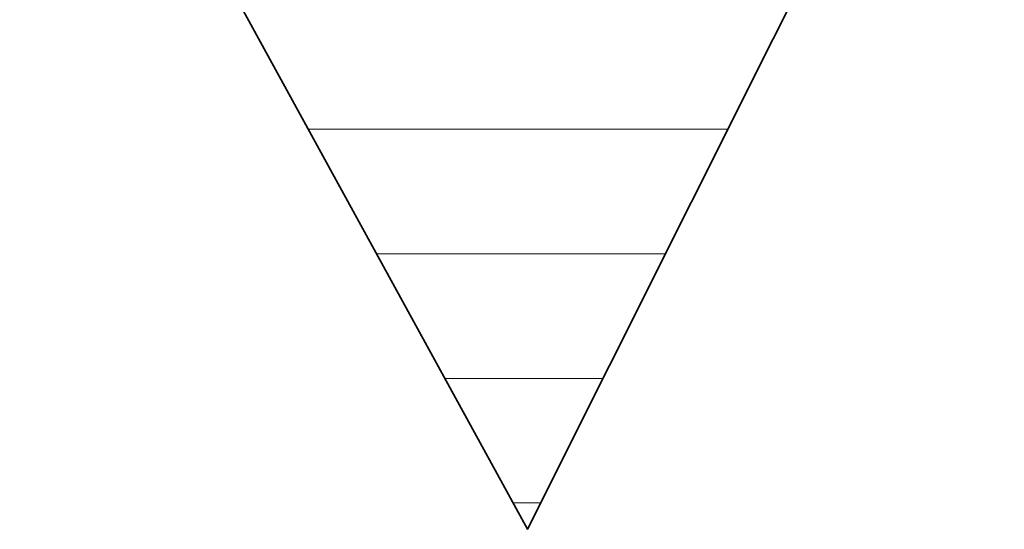
# Model space of a CAD drawing. Units: millimetres. Extents: x 59 to 11996, y 24 to 8424.
# Drawn here: x 8628 to 8683, y 370 to 398 of the extents above; entities that cross this region are included whole.
import ezdxf

# ---------------------------------------------------------------- set-up
doc = ezdxf.new("R2010")
doc.units = ezdxf.units.MM
doc.header["$MEASUREMENT"] = 0
doc.layers.add('(1) Shape lines', color=7, linetype='Continuous', lineweight=35)
doc.layers.add('(9) Sheet', color=7, linetype='Continuous', lineweight=35)

# ---------------------------------------------------------------- blocks, each defined once
blk = doc.blocks.new('HATCH_932_3e6c3153-79da-4915-a0cb-b3020a3236d7')
at = {"layer": '(1) Shape lines', "color": 0, "lineweight": 9}
for p, q in [((8648.029, 392), (8643.796, 392)), ((8648.68, 385), (8647.631, 385))]:
    blk.add_line(p, q, dxfattribs=at)
blk = doc.blocks.new('HATCH_933_10af9179-93ca-4c51-91c6-5bfb7c46b947')
at = {"layer": '(1) Shape lines', "color": 0, "lineweight": 9}
for p, q in [((8648.895, 392), (8648.029, 392)), ((8648.895, 385), (8648.68, 385))]:
    blk.add_line(p, q, dxfattribs=at)
blk = doc.blocks.new('HATCH_935_bbc23ae3-b0c0-4e28-a1a4-ccf0a098beb6')
at = {"layer": '(1) Shape lines', "color": 0, "lineweight": 9}
for p, q in [((8648.964, 392), (8648.895, 392)), ((8648.967, 385), (8648.895, 385))]:
    blk.add_line(p, q, dxfattribs=at)
blk = doc.blocks.new('HATCH_936_b3a366da-61ee-488c-9910-8ed8eb6f6bda')
at = {"layer": '(1) Shape lines', "color": 0, "lineweight": 9}
for p, q in [((8648.968, 392), (8648.964, 392)), ((8648.968, 385), (8648.967, 385))]:
    blk.add_line(p, q, dxfattribs=at)
blk = doc.blocks.new('HATCH_939_6ed15b77-b992-43a0-b07d-8f427a4ce433')
at = {"layer": '(1) Shape lines', "color": 0, "lineweight": 9}
for p, q in [((8648.988, 392), (8648.968, 392)), ((8648.989, 385), (8648.968, 385))]:
    blk.add_line(p, q, dxfattribs=at)
blk = doc.blocks.new('HATCH_940_efccef9e-b87d-4edd-be71-719c4693282d')
at = {"layer": '(1) Shape lines', "color": 0, "lineweight": 9}
for p, q in [((8648.989, 392), (8648.988, 392)), ((8648.989, 385), (8648.989, 385))]:
    blk.add_line(p, q, dxfattribs=at)
blk = doc.blocks.new('HATCH_943_744aa352-3b69-430d-ae7b-82a81bba17a9')
at = {"layer": '(1) Shape lines', "color": 0, "lineweight": 9}
for p, q in [((8649.306, 392), (8648.989, 392)), ((8649.321, 385), (8648.989, 385))]:
    blk.add_line(p, q, dxfattribs=at)
blk = doc.blocks.new('HATCH_944_e0a5f115-4264-4130-a2d1-3aef3f6a6c05')
at = {"layer": '(1) Shape lines', "color": 0, "lineweight": 9}
for p, q in [((8649.327, 392), (8649.306, 392)), ((8649.327, 385), (8649.321, 385))]:
    blk.add_line(p, q, dxfattribs=at)
blk = doc.blocks.new('HATCH_947_e6bbc30d-d535-4558-8222-5bf8d3d56574')
at = {"layer": '(1) Shape lines', "color": 0, "lineweight": 9}
for p, q in [((8649.382, 392), (8649.327, 392)), ((8649.385, 385), (8649.327, 385))]:
    blk.add_line(p, q, dxfattribs=at)
blk = doc.blocks.new('HATCH_948_46279a5c-4cc5-4b64-8a79-274653daa7a2')
at = {"layer": '(1) Shape lines', "color": 0, "lineweight": 9}
for p, q in [((8649.386, 392), (8649.382, 392)), ((8649.386, 385), (8649.385, 385))]:
    blk.add_line(p, q, dxfattribs=at)
blk = doc.blocks.new('HATCH_951_92808fd4-c126-44e3-975f-a340b6d0a7fa')
at = {"layer": '(1) Shape lines', "color": 0, "lineweight": 9}
for p, q in [((8650.123, 392), (8649.386, 392)), ((8650.157, 385), (8649.386, 385))]:
    blk.add_line(p, q, dxfattribs=at)
blk = doc.blocks.new('HATCH_952_5baa49f5-3eac-4281-8e3a-c3fe372e87d1')
at = {"layer": '(1) Shape lines', "color": 0, "lineweight": 9}
for p, q in [((8650.179, 392), (8650.123, 392)), ((8650.179, 385), (8650.157, 385))]:
    blk.add_line(p, q, dxfattribs=at)
blk = doc.blocks.new('HATCH_955_9dd67655-6181-4deb-97b2-9633e2bf2c36')
at = {"layer": '(1) Shape lines', "color": 0, "lineweight": 9}
for p, q in [((8650.253, 392), (8650.179, 392)), ((8650.257, 385), (8650.179, 385))]:
    blk.add_line(p, q, dxfattribs=at)
blk = doc.blocks.new('HATCH_956_1f2a2168-0231-46f7-ab15-da739e48aabb')
at = {"layer": '(1) Shape lines', "color": 0, "lineweight": 9}
for p, q in [((8650.259, 392), (8650.253, 392)), ((8650.259, 385), (8650.257, 385))]:
    blk.add_line(p, q, dxfattribs=at)
blk = doc.blocks.new('HATCH_959_d50bfb85-d591-4bff-81d4-2c85ce7eb910')
at = {"layer": '(1) Shape lines', "color": 0, "lineweight": 9}
for p, q in [((8651.605, 392), (8650.259, 392)), ((8651.666, 385), (8650.259, 385)), ((8651.728, 378), (8651.466, 378))]:
    blk.add_line(p, q, dxfattribs=at)
blk = doc.blocks.new('HATCH_960_bc911045-23d8-44ee-9bf6-834bb75773c9')
at = {"layer": '(1) Shape lines', "color": 0, "lineweight": 9}
for p, q in [((8651.732, 392), (8651.605, 392)), ((8651.732, 385), (8651.666, 385)), ((8651.732, 378), (8651.728, 378))]:
    blk.add_line(p, q, dxfattribs=at)
blk = doc.blocks.new('HATCH_963_df3f2b46-ff33-494f-94ff-5e743ff317b6')
at = {"layer": '(1) Shape lines', "color": 0, "lineweight": 9}
for p, q in [((8651.777, 392), (8651.732, 392)), ((8651.779, 385), (8651.732, 385)), ((8651.781, 378), (8651.732, 378))]:
    blk.add_line(p, q, dxfattribs=at)
blk = doc.blocks.new('HATCH_964_3e34253d-86a8-4e98-8f9a-7f0646fbe8e9')
at = {"layer": '(1) Shape lines', "color": 0, "lineweight": 9}
for p, q in [((8651.781, 392), (8651.777, 392)), ((8651.781, 385), (8651.779, 385)), ((8651.781, 378), (8651.781, 378))]:
    blk.add_line(p, q, dxfattribs=at)
blk = doc.blocks.new('HATCH_967_167531dd-5bc2-478a-a96d-2ed953bf5c59')
at = {"layer": '(1) Shape lines', "color": 0, "lineweight": 9}
for p, q in [((8652.732, 392), (8651.781, 392)), ((8652.777, 385), (8651.781, 385)), ((8652.821, 378), (8651.781, 378))]:
    blk.add_line(p, q, dxfattribs=at)
blk = doc.blocks.new('HATCH_968_6e751765-ddc3-4bc5-ae69-5a94f121a068')
at = {"layer": '(1) Shape lines', "color": 0, "lineweight": 9}
for p, q in [((8652.837, 392), (8652.732, 392)), ((8652.837, 385), (8652.777, 385)), ((8652.837, 378), (8652.821, 378))]:
    blk.add_line(p, q, dxfattribs=at)
blk = doc.blocks.new('HATCH_971_eaa3e96a-7c12-4fcc-86c7-3d3543fb46fc')
at = {"layer": '(1) Shape lines', "color": 0, "lineweight": 9}
for p, q in [((8652.839, 392), (8652.837, 392)), ((8652.839, 385), (8652.837, 385)), ((8652.839, 378), (8652.837, 378))]:
    blk.add_line(p, q, dxfattribs=at)
blk = doc.blocks.new('HATCH_972_930388a2-a8cc-49f6-8f3a-dd787d3da664')
at = {"layer": '(1) Shape lines', "color": 0, "lineweight": 9}
for p, q in [((8652.839, 392), (8652.839, 392)), ((8652.839, 385), (8652.839, 385)), ((8652.839, 378), (8652.839, 378))]:
    blk.add_line(p, q, dxfattribs=at)
blk = doc.blocks.new('HATCH_975_44b5200a-02c3-4d5e-8375-513d2040b6a4')
at = {"layer": '(1) Shape lines', "color": 0, "lineweight": 9}
for p, q in [((8653.98, 392), (8652.839, 392)), ((8654.034, 385), (8652.839, 385)), ((8654.088, 378), (8652.839, 378))]:
    blk.add_line(p, q, dxfattribs=at)
blk = doc.blocks.new('HATCH_976_f778c6a6-d56d-4b5b-bc62-9778bfa6a5d8')
at = {"layer": '(1) Shape lines', "color": 0, "lineweight": 9}
for p, q in [((8654.125, 392), (8653.98, 392)), ((8654.125, 385), (8654.034, 385)), ((8654.125, 378), (8654.088, 378))]:
    blk.add_line(p, q, dxfattribs=at)
blk = doc.blocks.new('HATCH_979_7d404bed-2169-4ee6-bdf4-55b53fc1b1fb')
at = {"layer": '(1) Shape lines', "color": 0, "lineweight": 9}
for p, q in [((8654.187, 392), (8654.125, 392)), ((8654.19, 385), (8654.125, 385)), ((8654.193, 378), (8654.125, 378))]:
    blk.add_line(p, q, dxfattribs=at)
blk = doc.blocks.new('HATCH_980_9be71f13-1dad-4d04-b042-9f150ccd6f6b')
at = {"layer": '(1) Shape lines', "color": 0, "lineweight": 9}
for p, q in [((8654.195, 392), (8654.187, 392)), ((8654.195, 385), (8654.19, 385)), ((8654.195, 378), (8654.193, 378))]:
    blk.add_line(p, q, dxfattribs=at)
blk = doc.blocks.new('HATCH_983_b3632a79-bdf5-470e-9509-22a838b31f98')
at = {"layer": '(1) Shape lines', "color": 0, "lineweight": 9}
for p, q in [((8655.389, 392), (8654.195, 392)), ((8655.447, 385), (8654.195, 385)), ((8655.504, 378), (8654.195, 378)), ((8655.561, 371), (8655.301, 371))]:
    blk.add_line(p, q, dxfattribs=at)
blk = doc.blocks.new('HATCH_984_f9fce142-595b-4385-87d4-ba3023764689')
at = {"layer": '(1) Shape lines', "color": 0, "lineweight": 9}
for p, q in [((8655.565, 392), (8655.389, 392)), ((8655.565, 385), (8655.447, 385)), ((8655.565, 378), (8655.504, 378)), ((8655.565, 371), (8655.561, 371))]:
    blk.add_line(p, q, dxfattribs=at)
blk = doc.blocks.new('HATCH_987_c0db002f-61e8-4bf4-a8a5-9b8e3fb24865')
at = {"layer": '(1) Shape lines', "color": 0, "lineweight": 9}
for p, q in [((8655.647, 392), (8655.565, 392)), ((8655.651, 385), (8655.565, 385)), ((8655.655, 378), (8655.565, 378)), ((8655.659, 371), (8655.565, 371))]:
    blk.add_line(p, q, dxfattribs=at)
blk = doc.blocks.new('HATCH_988_e808b125-ed54-4620-b893-90c18b66f5d6')
at = {"layer": '(1) Shape lines', "color": 0, "lineweight": 9}
for p, q in [((8655.659, 392), (8655.647, 392)), ((8655.659, 385), (8655.651, 385)), ((8655.659, 378), (8655.655, 378)), ((8655.659, 371), (8655.659, 371))]:
    blk.add_line(p, q, dxfattribs=at)
blk = doc.blocks.new('HATCH_991_f220a119-f5be-44c2-a164-a11eaad5a3fc')
at = {"layer": '(1) Shape lines', "color": 0, "lineweight": 9}
for p, q in [((8655.809, 392), (8655.659, 392)), ((8655.816, 385), (8655.659, 385)), ((8655.824, 378), (8655.659, 378)), ((8655.831, 371), (8655.659, 371))]:
    blk.add_line(p, q, dxfattribs=at)
blk = doc.blocks.new('HATCH_992_c40cb3fb-779e-4765-a91d-5d534218a674')
at = {"layer": '(1) Shape lines', "color": 0, "lineweight": 9}
for p, q in [((8655.832, 392), (8655.809, 392)), ((8655.832, 385), (8655.816, 385)), ((8655.832, 378), (8655.824, 378)), ((8655.832, 371), (8655.831, 371))]:
    blk.add_line(p, q, dxfattribs=at)
blk = doc.blocks.new('HATCH_995_79f15d38-358d-476a-bcd8-1c9746dbe94c')
at = {"layer": '(1) Shape lines', "color": 0, "lineweight": 9}
for p, q in [((8656.077, 392), (8655.832, 392)), ((8656.089, 385), (8655.832, 385)), ((8656.101, 378), (8655.832, 378)), ((8656.113, 371), (8655.832, 371))]:
    blk.add_line(p, q, dxfattribs=at)
blk = doc.blocks.new('HATCH_996_d623a4fa-f8af-4b5a-abaf-074250fb8c65')
at = {"layer": '(1) Shape lines', "color": 0, "lineweight": 9}
for p, q in [((8656.115, 392), (8656.077, 392)), ((8656.115, 385), (8656.089, 385)), ((8656.115, 378), (8656.101, 378)), ((8656.115, 371), (8656.113, 371))]:
    blk.add_line(p, q, dxfattribs=at)
blk = doc.blocks.new('HATCH_999_8b30bf75-e120-48ca-8088-920f8ea3961e')
at = {"layer": '(1) Shape lines', "color": 0, "lineweight": 9}
for p, q in [((8657.301, 392), (8656.115, 392)), ((8657.358, 385), (8656.115, 385)), ((8657.416, 378), (8656.115, 378)), ((8656.86, 371), (8656.115, 371))]:
    blk.add_line(p, q, dxfattribs=at)
blk = doc.blocks.new('HATCH_1000_591ce939-7844-4c43-bbe0-400a0696ec63')
at = {"layer": '(1) Shape lines', "color": 0, "lineweight": 9}
for p, q in [((8657.463, 392), (8657.301, 392)), ((8657.463, 385), (8657.358, 385)), ((8657.463, 378), (8657.416, 378))]:
    blk.add_line(p, q, dxfattribs=at)
blk = doc.blocks.new('HATCH_1003_c9f29bcb-2051-44e9-8b9f-2bab3bb41ec3')
at = {"layer": '(1) Shape lines', "color": 0, "lineweight": 9}
for p, q in [((8657.739, 392), (8657.463, 392)), ((8657.752, 385), (8657.463, 385)), ((8657.765, 378), (8657.463, 378))]:
    blk.add_line(p, q, dxfattribs=at)
blk = doc.blocks.new('HATCH_1004_dc848620-e271-4934-b303-88c075f26fc7')
at = {"layer": '(1) Shape lines', "color": 0, "lineweight": 9}
for p, q in [((8657.775, 392), (8657.739, 392)), ((8657.775, 385), (8657.752, 385)), ((8657.775, 378), (8657.765, 378))]:
    blk.add_line(p, q, dxfattribs=at)
blk = doc.blocks.new('HATCH_1007_61966e38-d528-4fd5-861f-6ed2ffeb7bb9')
at = {"layer": '(1) Shape lines', "color": 0, "lineweight": 9}
for p, q in [((8659.388, 392), (8657.775, 392)), ((8659.465, 385), (8657.775, 385)), ((8659.542, 378), (8657.775, 378))]:
    blk.add_line(p, q, dxfattribs=at)
blk = doc.blocks.new('HATCH_1008_8ded6c86-43f9-43bd-b084-422cb79ce431')
at = {"layer": '(1) Shape lines', "color": 0, "lineweight": 9}
for p, q in [((8659.56, 392), (8659.388, 392)), ((8659.56, 385), (8659.465, 385)), ((8659.56, 378), (8659.542, 378))]:
    blk.add_line(p, q, dxfattribs=at)
blk = doc.blocks.new('HATCH_1011_3bf0560f-fd2f-4831-8a15-3f2834047d08')
at = {"layer": '(1) Shape lines', "color": 0, "lineweight": 9}
for p, q in [((8660.005, 392), (8659.56, 392)), ((8660.026, 385), (8659.56, 385)), ((8660.047, 378), (8659.56, 378))]:
    blk.add_line(p, q, dxfattribs=at)
blk = doc.blocks.new('HATCH_1012_b53e72f2-7122-4987-9db0-2701d36f642f')
at = {"layer": '(1) Shape lines', "color": 0, "lineweight": 9}
for p, q in [((8660.049, 392), (8660.005, 392)), ((8660.049, 385), (8660.026, 385)), ((8660.049, 378), (8660.047, 378))]:
    blk.add_line(p, q, dxfattribs=at)
blk = doc.blocks.new('HATCH_1015_3846437d-01dc-4749-80fa-3e4a8f655c36')
at = {"layer": '(1) Shape lines', "color": 0, "lineweight": 9}
for p, q in [((8661.841, 392), (8660.049, 392)), ((8661.924, 385), (8660.049, 385)), ((8660.365, 378), (8660.049, 378))]:
    blk.add_line(p, q, dxfattribs=at)
blk = doc.blocks.new('HATCH_1016_bdc2e49b-7694-4720-8d6f-d7df27cd69be')
at = {"layer": '(1) Shape lines', "color": 0, "lineweight": 9}
for p, q in [((8661.97, 392), (8661.841, 392)), ((8661.97, 385), (8661.924, 385))]:
    blk.add_line(p, q, dxfattribs=at)
blk = doc.blocks.new('HATCH_1019_162f4bd4-616a-4cb6-9638-3c4bfd4fa108')
at = {"layer": '(1) Shape lines', "color": 0, "lineweight": 9}
for p, q in [((8662.639, 392), (8661.97, 392)), ((8662.67, 385), (8661.97, 385))]:
    blk.add_line(p, q, dxfattribs=at)
blk = doc.blocks.new('HATCH_1020_ef428a58-9072-4033-9d52-221b3038d24b')
at = {"layer": '(1) Shape lines', "color": 0, "lineweight": 9}
for p, q in [((8662.68, 392), (8662.639, 392)), ((8662.68, 385), (8662.67, 385))]:
    blk.add_line(p, q, dxfattribs=at)
blk = doc.blocks.new('HATCH_1023_8a0e3097-bdeb-4370-8e16-1e94477d291d')
at = {"layer": '(1) Shape lines', "color": 0, "lineweight": 9}
for p, q in [((8663.068, 392), (8662.68, 392)), ((8663.086, 385), (8662.68, 385))]:
    blk.add_line(p, q, dxfattribs=at)
blk = doc.blocks.new('HATCH_1024_8e6ab6fb-351c-4bc2-8448-6347b868e8d2')
at = {"layer": '(1) Shape lines', "color": 0, "lineweight": 9}
for p, q in [((8663.09, 392), (8663.068, 392)), ((8663.09, 385), (8663.086, 385))]:
    blk.add_line(p, q, dxfattribs=at)
blk = doc.blocks.new('HATCH_1029_02335f21-0513-43cd-ab2a-6df6c5cd56a6')
at = {"layer": '(1) Shape lines', "color": 0, "lineweight": 9}
for p, q in [((8663.243, 392), (8663.09, 392)), ((8663.25, 385), (8663.09, 385))]:
    blk.add_line(p, q, dxfattribs=at)
blk = doc.blocks.new('HATCH_1030_180427f8-5722-4d01-bd27-bb6a3f807329')
at = {"layer": '(1) Shape lines', "color": 0, "lineweight": 9}
for p, q in [((8663.252, 392), (8663.243, 392)), ((8663.252, 385), (8663.25, 385))]:
    blk.add_line(p, q, dxfattribs=at)
blk = doc.blocks.new('HATCH_1035_6a06b7b4-4ab5-4de9-bfc5-6c3532c41fb9')
at = {"layer": '(1) Shape lines', "color": 0, "lineweight": 9}
for p, q in [((8663.266, 392), (8663.252, 392)), ((8663.267, 385), (8663.252, 385))]:
    blk.add_line(p, q, dxfattribs=at)
blk = doc.blocks.new('HATCH_1036_37ba9511-9f19-4a5e-b6db-57b83092660b')
at = {"layer": '(1) Shape lines', "color": 0, "lineweight": 9}
for p, q in [((8663.267, 392), (8663.266, 392)), ((8663.267, 385), (8663.267, 385))]:
    blk.add_line(p, q, dxfattribs=at)
blk = doc.blocks.new('HATCH_1041_90856fe6-9f22-4fb9-a70d-f967cf006764')
at = {"layer": '(1) Shape lines', "color": 0, "lineweight": 9}
for p, q in [((8663.52, 392), (8663.267, 392)), ((8663.532, 385), (8663.267, 385))]:
    blk.add_line(p, q, dxfattribs=at)
blk = doc.blocks.new('HATCH_1042_932014a8-fc98-409d-b7c9-3c27ca08af77')
at = {"layer": '(1) Shape lines', "color": 0, "lineweight": 9}
for p, q in [((8663.533, 392), (8663.52, 392)), ((8663.533, 385), (8663.532, 385))]:
    blk.add_line(p, q, dxfattribs=at)
blk = doc.blocks.new('HATCH_1047_1a7c434b-da8f-4a5f-bc98-b67dc6ddaafe')
at = {"layer": '(1) Shape lines', "color": 0, "lineweight": 9}
for p, q in [((8663.567, 392), (8663.533, 392)), ((8663.569, 385), (8663.533, 385))]:
    blk.add_line(p, q, dxfattribs=at)
blk = doc.blocks.new('HATCH_1048_88fa77e5-802b-4eea-9881-05c855ea828d')
at = {"layer": '(1) Shape lines', "color": 0, "lineweight": 9}
for p, q in [((8663.569, 392), (8663.567, 392)), ((8663.569, 385), (8663.569, 385))]:
    blk.add_line(p, q, dxfattribs=at)
blk = doc.blocks.new('HATCH_1053_5a28dd72-f355-4969-ae0f-1b55d70f1db0')
at = {"layer": '(1) Shape lines', "color": 0, "lineweight": 9}
for p, q in [((8663.999, 392), (8663.569, 392)), ((8663.87, 385), (8663.569, 385))]:
    blk.add_line(p, q, dxfattribs=at)
blk = doc.blocks.new('HATCH_1054_fab59f3f-dce2-4d92-b613-94cc25b97eaf')
at = {"layer": '(1) Shape lines', "color": 0, "lineweight": 9}
blk.add_line((8664.017, 392), (8663.999, 392), dxfattribs=at)
blk = doc.blocks.new('HATCH_1059_999650ab-ea20-49ef-a38b-bde8cdae7ed9')
at = {"layer": '(1) Shape lines', "color": 0, "lineweight": 9}
blk.add_line((8664.082, 392), (8664.017, 392), dxfattribs=at)
blk = doc.blocks.new('HATCH_1060_35e5a8f0-b384-40d2-9a4d-da8241be5457')
at = {"layer": '(1) Shape lines', "color": 0, "lineweight": 9}
blk.add_line((8664.085, 392), (8664.082, 392), dxfattribs=at)
blk = doc.blocks.new('HATCH_1065_e23f624b-171c-4bbb-8d55-2299fed43fdc')
at = {"layer": '(1) Shape lines', "color": 0, "lineweight": 9}
blk.add_line((8664.694, 392), (8664.085, 392), dxfattribs=at)
blk = doc.blocks.new('HATCH_1066_20084d29-3a42-4f90-b0f9-35890a328b9b')
at = {"layer": '(1) Shape lines', "color": 0, "lineweight": 9}
blk.add_line((8664.714, 392), (8664.694, 392), dxfattribs=at)
blk = doc.blocks.new('HATCH_1071_c39f53f8-71cd-4e00-b2bb-2f9d5cd7e0d1')
at = {"layer": '(1) Shape lines', "color": 0, "lineweight": 9}
blk.add_line((8664.756, 392), (8664.714, 392), dxfattribs=at)
blk = doc.blocks.new('HATCH_1072_94273c16-c742-429f-acba-d8ec261b3bc3')
at = {"layer": '(1) Shape lines', "color": 0, "lineweight": 9}
blk.add_line((8664.758, 392), (8664.756, 392), dxfattribs=at)
blk = doc.blocks.new('HATCH_1077_138f9dc8-a58c-4419-989a-f5306e024688')
at = {"layer": '(1) Shape lines', "color": 0, "lineweight": 9}
blk.add_line((8664.865, 392), (8664.758, 392), dxfattribs=at)
blk = doc.blocks.new('HATCH_1078_0ba4593e-b660-4da9-b6e4-b8e9bb650fab')
at = {"layer": '(1) Shape lines', "color": 0, "lineweight": 9}
blk.add_line((8664.868, 392), (8664.865, 392), dxfattribs=at)
blk = doc.blocks.new('HATCH_1083_e6b2fd5e-11de-4fa7-827e-a5fc693c2498')
at = {"layer": '(1) Shape lines', "color": 0, "lineweight": 9}
blk.add_line((8665.677, 392), (8664.868, 392), dxfattribs=at)
blk = doc.blocks.new('HATCH_1084_20a406f7-2c7d-4b80-9025-6116d92e8410')
at = {"layer": '(1) Shape lines', "color": 0, "lineweight": 9}
blk.add_line((8665.695, 392), (8665.677, 392), dxfattribs=at)
blk = doc.blocks.new('HATCH_1089_56ebbc7a-447c-4970-87e0-e1605fe0d43a')
at = {"layer": '(1) Shape lines', "color": 0, "lineweight": 9}
blk.add_line((8665.804, 392), (8665.695, 392), dxfattribs=at)
blk = doc.blocks.new('HATCH_1090_84e91c00-6484-4bf4-b275-95f2a3a2664f')
at = {"layer": '(1) Shape lines', "color": 0, "lineweight": 9}
blk.add_line((8665.806, 392), (8665.804, 392), dxfattribs=at)
blk = doc.blocks.new('HATCH_1095_6768753c-f43f-4ea9-8a2c-e4627c82adf1')
at = {"layer": '(1) Shape lines', "color": 0, "lineweight": 9}
blk.add_line((8665.97, 392), (8665.806, 392), dxfattribs=at)
blk = doc.blocks.new('HATCH_1096_4d473fae-87b5-46c0-9abf-a0a8fde26840')
at = {"layer": '(1) Shape lines', "color": 0, "lineweight": 9}
blk.add_line((8665.973, 392), (8665.97, 392), dxfattribs=at)
blk = doc.blocks.new('HATCH_1101_40a5be26-2a94-4006-8723-2d219869bb46')
at = {"layer": '(1) Shape lines', "color": 0, "lineweight": 9}
blk.add_line((8667.212, 392), (8665.973, 392), dxfattribs=at)
blk = doc.blocks.new('HATCH_1102_eec80129-aa71-4559-9eac-b6132305a77f')
at = {"layer": '(1) Shape lines', "color": 0, "lineweight": 9}
blk.add_line((8667.215, 392), (8667.212, 392), dxfattribs=at)
blk = doc.blocks.new('HATCH_1107_d2046378-9364-42d0-b021-b3ff5871c624')
at = {"layer": '(1) Shape lines', "color": 0, "lineweight": 9}
blk.add_line((8667.375, 392), (8667.215, 392), dxfattribs=at)
blk = doc.blocks.new('GROUP_0_9a456a06-66b9-4925-9dfd-f85cd7e289ae')
at = {"layer": '(9) Sheet', "color": 7, "linetype": 'Continuous', "lineweight": 35, "ltscale": 20}
blk.add_lwpolyline([(8450.611, 553.38), (8498.432, 629.306), (8547.768, 535.192), (8603.948, 629.272), (8655.565, 535.178), (8709.449, 629.272), (8748.184, 553.38), (8656.115, 369.513), (8603.196, 466.111), (8548.308, 369.513)], close=True, dxfattribs=at)
at = {"layer": '(1) Shape lines', "color": 154, "linetype": 'ByBlock'}
for name in ['HATCH_932_3e6c3153-79da-4915-a0cb-b3020a3236d7', 'HATCH_933_10af9179-93ca-4c51-91c6-5bfb7c46b947', 'HATCH_1090_84e91c00-6484-4bf4-b275-95f2a3a2664f', 'HATCH_1095_6768753c-f43f-4ea9-8a2c-e4627c82adf1', 'HATCH_1096_4d473fae-87b5-46c0-9abf-a0a8fde26840', 'HATCH_1101_40a5be26-2a94-4006-8723-2d219869bb46', 'HATCH_1102_eec80129-aa71-4559-9eac-b6132305a77f', 'HATCH_1107_d2046378-9364-42d0-b021-b3ff5871c624', 'HATCH_935_bbc23ae3-b0c0-4e28-a1a4-ccf0a098beb6', 'HATCH_936_b3a366da-61ee-488c-9910-8ed8eb6f6bda', 'HATCH_939_6ed15b77-b992-43a0-b07d-8f427a4ce433', 'HATCH_940_efccef9e-b87d-4edd-be71-719c4693282d', 'HATCH_943_744aa352-3b69-430d-ae7b-82a81bba17a9', 'HATCH_944_e0a5f115-4264-4130-a2d1-3aef3f6a6c05', 'HATCH_947_e6bbc30d-d535-4558-8222-5bf8d3d56574', 'HATCH_948_46279a5c-4cc5-4b64-8a79-274653daa7a2', 'HATCH_951_92808fd4-c126-44e3-975f-a340b6d0a7fa', 'HATCH_952_5baa49f5-3eac-4281-8e3a-c3fe372e87d1', 'HATCH_1016_bdc2e49b-7694-4720-8d6f-d7df27cd69be', 'HATCH_1019_162f4bd4-616a-4cb6-9638-3c4bfd4fa108', 'HATCH_1020_ef428a58-9072-4033-9d52-221b3038d24b', 'HATCH_1023_8a0e3097-bdeb-4370-8e16-1e94477d291d', 'HATCH_1024_8e6ab6fb-351c-4bc2-8448-6347b868e8d2', 'HATCH_1029_02335f21-0513-43cd-ab2a-6df6c5cd56a6', 'HATCH_1030_180427f8-5722-4d01-bd27-bb6a3f807329', 'HATCH_1035_6a06b7b4-4ab5-4de9-bfc5-6c3532c41fb9', 'HATCH_1036_37ba9511-9f19-4a5e-b6db-57b83092660b', 'HATCH_1041_90856fe6-9f22-4fb9-a70d-f967cf006764', 'HATCH_1042_932014a8-fc98-409d-b7c9-3c27ca08af77', 'HATCH_1047_1a7c434b-da8f-4a5f-bc98-b67dc6ddaafe', 'HATCH_1048_88fa77e5-802b-4eea-9881-05c855ea828d', 'HATCH_1053_5a28dd72-f355-4969-ae0f-1b55d70f1db0', 'HATCH_1054_fab59f3f-dce2-4d92-b613-94cc25b97eaf', 'HATCH_1059_999650ab-ea20-49ef-a38b-bde8cdae7ed9', 'HATCH_1060_35e5a8f0-b384-40d2-9a4d-da8241be5457', 'HATCH_1065_e23f624b-171c-4bbb-8d55-2299fed43fdc', 'HATCH_1066_20084d29-3a42-4f90-b0f9-35890a328b9b', 'HATCH_1071_c39f53f8-71cd-4e00-b2bb-2f9d5cd7e0d1', 'HATCH_1072_94273c16-c742-429f-acba-d8ec261b3bc3', 'HATCH_1077_138f9dc8-a58c-4419-989a-f5306e024688', 'HATCH_1078_0ba4593e-b660-4da9-b6e4-b8e9bb650fab', 'HATCH_1083_e6b2fd5e-11de-4fa7-827e-a5fc693c2498', 'HATCH_1084_20a406f7-2c7d-4b80-9025-6116d92e8410', 'HATCH_1089_56ebbc7a-447c-4970-87e0-e1605fe0d43a', 'HATCH_955_9dd67655-6181-4deb-97b2-9633e2bf2c36', 'HATCH_956_1f2a2168-0231-46f7-ab15-da739e48aabb', 'HATCH_959_d50bfb85-d591-4bff-81d4-2c85ce7eb910', 'HATCH_960_bc911045-23d8-44ee-9bf6-834bb75773c9', 'HATCH_963_df3f2b46-ff33-494f-94ff-5e743ff317b6', 'HATCH_964_3e34253d-86a8-4e98-8f9a-7f0646fbe8e9', 'HATCH_967_167531dd-5bc2-478a-a96d-2ed953bf5c59', 'HATCH_968_6e751765-ddc3-4bc5-ae69-5a94f121a068', 'HATCH_971_eaa3e96a-7c12-4fcc-86c7-3d3543fb46fc', 'HATCH_972_930388a2-a8cc-49f6-8f3a-dd787d3da664', 'HATCH_975_44b5200a-02c3-4d5e-8375-513d2040b6a4', 'HATCH_976_f778c6a6-d56d-4b5b-bc62-9778bfa6a5d8', 'HATCH_1004_dc848620-e271-4934-b303-88c075f26fc7', 'HATCH_1007_61966e38-d528-4fd5-861f-6ed2ffeb7bb9', 'HATCH_1008_8ded6c86-43f9-43bd-b084-422cb79ce431', 'HATCH_1011_3bf0560f-fd2f-4831-8a15-3f2834047d08', 'HATCH_1012_b53e72f2-7122-4987-9db0-2701d36f642f', 'HATCH_1015_3846437d-01dc-4749-80fa-3e4a8f655c36', 'HATCH_979_7d404bed-2169-4ee6-bdf4-55b53fc1b1fb', 'HATCH_980_9be71f13-1dad-4d04-b042-9f150ccd6f6b', 'HATCH_983_b3632a79-bdf5-470e-9509-22a838b31f98', 'HATCH_984_f9fce142-595b-4385-87d4-ba3023764689', 'HATCH_987_c0db002f-61e8-4bf4-a8a5-9b8e3fb24865', 'HATCH_988_e808b125-ed54-4620-b893-90c18b66f5d6', 'HATCH_991_f220a119-f5be-44c2-a164-a11eaad5a3fc', 'HATCH_992_c40cb3fb-779e-4765-a91d-5d534218a674', 'HATCH_995_79f15d38-358d-476a-bcd8-1c9746dbe94c', 'HATCH_996_d623a4fa-f8af-4b5a-abaf-074250fb8c65', 'HATCH_999_8b30bf75-e120-48ca-8088-920f8ea3961e', 'HATCH_1000_591ce939-7844-4c43-bbe0-400a0696ec63', 'HATCH_1003_c9f29bcb-2051-44e9-8b9f-2bab3bb41ec3']:
    blk.add_blockref(name, (0, 0), dxfattribs=at)

msp = doc.modelspace()

# ---------------------------------------------------------------- block references
at = {"color": 7, "linetype": 'ByBlock'}
msp.add_blockref('GROUP_0_9a456a06-66b9-4925-9dfd-f85cd7e289ae', (0, 0), dxfattribs=at)

doc.saveas('drawing.dxf')
